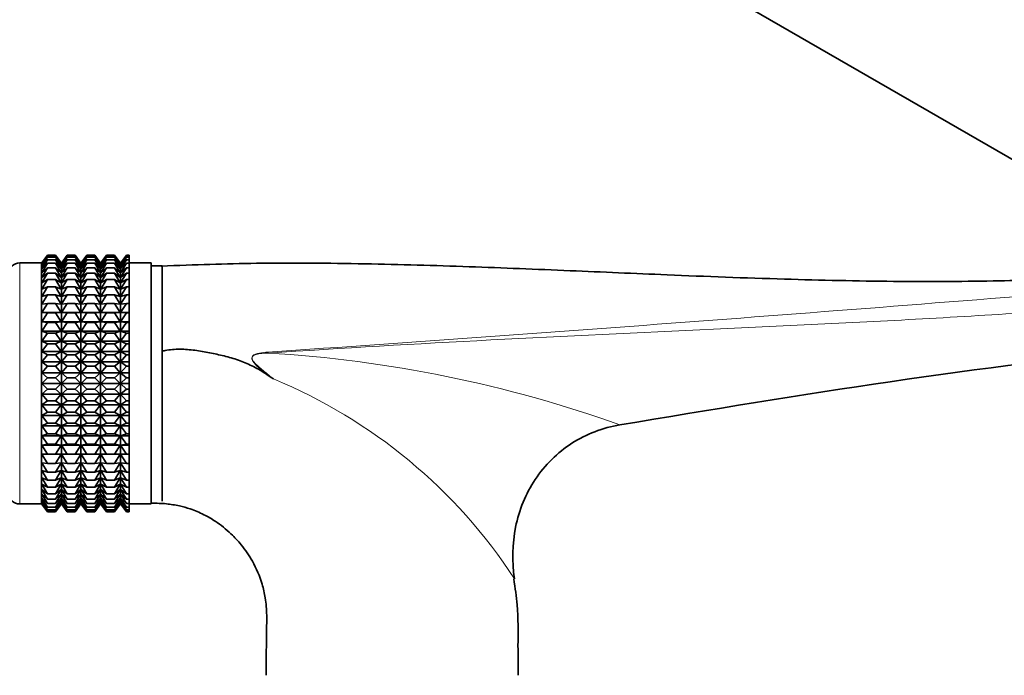
# Model space of a CAD drawing. Units: millimetres. Extents: x 0 to 1485, y 0 to 2756.
# Drawn here: x 659 to 748, y 2172 to 2232 of the extents above; entities that cross this region are included whole.
import ezdxf
from ezdxf import colors
from ezdxf.entities.mleader import LeaderData, LeaderLine
from ezdxf.math import Vec2, Vec3

# ---------------------------------------------------------------- set-up
doc = ezdxf.new("R2010")
doc.units = ezdxf.units.MM
doc.layers.add('DV1_Défaut', color=7, linetype='Continuous')
doc.layers.add('Défaut', color=7, linetype='Continuous')

# ---------------------------------------------------------------- blocks, each defined once
blk = doc.blocks.new('_DOT')
at = {"color": 0}
blk.add_line((0, 0), (-1, 0), dxfattribs=at)
at = {"color": 0, "const_width": 0.333}
blk.add_lwpolyline([(-0.1665, 0, 1), (0.1665, 0, 1)], format="xyb", close=True, dxfattribs=at)
blk = doc.blocks.new('SE')
at = {"layer": 'DV1_Défaut', "color": 7, "linetype": 'Continuous', "lineweight": 35}
for p, q in [((660.163, 2270.746), (764.086, 2210.746)), ((661.063, 2210.655), (660.522, 2209.926)), ((660.529, 2209.924), (661.063, 2210.655)), ((660.529, 2209.835), (661.063, 2210.608)), ((661.063, 2210.608), (660.529, 2209.924)), ((660.529, 2209.659), (661.063, 2210.467)), ((661.063, 2210.467), (660.529, 2209.835)), ((660.529, 2209.397), (661.063, 2210.233)), ((661.063, 2210.233), (660.529, 2209.659)), ((661.063, 2210.655), (661.784, 2210.655)), ((661.063, 2210.608), (661.784, 2210.608)), ((661.063, 2210.467), (661.784, 2210.467)), ((661.063, 2210.233), (661.784, 2210.233)), ((661.784, 2210.655), (662.319, 2209.924)), ((662.325, 2209.926), (661.784, 2210.655)), ((662.319, 2209.924), (661.784, 2210.608)), ((661.784, 2210.608), (662.319, 2209.835)), ((662.319, 2209.835), (661.784, 2210.467)), ((661.784, 2210.467), (662.319, 2209.659)), ((662.319, 2209.659), (661.784, 2210.233)), ((661.784, 2210.233), (662.319, 2209.397)), ((662.867, 2210.655), (662.325, 2209.926)), ((662.332, 2209.924), (662.867, 2210.655)), ((662.332, 2209.835), (662.867, 2210.608)), ((662.867, 2210.608), (662.332, 2209.924)), ((662.332, 2209.659), (662.867, 2210.467)), ((662.867, 2210.467), (662.332, 2209.835)), ((662.332, 2209.397), (662.867, 2210.233)), ((662.867, 2210.233), (662.332, 2209.659)), ((662.867, 2210.655), (663.575, 2210.655)), ((662.867, 2210.608), (663.575, 2210.608)), ((662.867, 2210.467), (663.575, 2210.467)), ((662.867, 2210.233), (663.575, 2210.233)), ((663.575, 2210.655), (664.109, 2209.924)), ((664.116, 2209.925), (663.575, 2210.655)), ((664.109, 2209.924), (663.575, 2210.608)), ((663.575, 2210.608), (664.109, 2209.835)), ((664.109, 2209.835), (663.575, 2210.467)), ((663.575, 2210.467), (664.109, 2209.659)), ((664.109, 2209.659), (663.575, 2210.233)), ((663.575, 2210.233), (664.109, 2209.397)), ((664.658, 2210.655), (664.116, 2209.925)), ((664.123, 2209.924), (664.658, 2210.655)), ((664.123, 2209.835), (664.658, 2210.608)), ((664.658, 2210.608), (664.123, 2209.924)), ((664.123, 2209.659), (664.658, 2210.467)), ((664.658, 2210.467), (664.123, 2209.835)), ((664.123, 2209.397), (664.658, 2210.233)), ((664.658, 2210.233), (664.123, 2209.659)), ((664.658, 2210.655), (665.368, 2210.655)), ((664.658, 2210.608), (665.368, 2210.608)), ((664.658, 2210.467), (665.368, 2210.467)), ((664.658, 2210.233), (665.368, 2210.233)), ((665.368, 2210.655), (665.903, 2209.924)), ((665.91, 2209.925), (665.368, 2210.655)), ((665.903, 2209.924), (665.368, 2210.608)), ((665.368, 2210.608), (665.903, 2209.835)), ((665.903, 2209.835), (665.368, 2210.467)), ((665.368, 2210.467), (665.903, 2209.659)), ((665.903, 2209.659), (665.368, 2210.233)), ((665.368, 2210.233), (665.903, 2209.397)), ((666.452, 2210.655), (665.91, 2209.925)), ((665.917, 2209.924), (666.452, 2210.655)), ((665.917, 2209.835), (666.452, 2210.608)), ((666.452, 2210.608), (665.917, 2209.924)), ((665.917, 2209.659), (666.452, 2210.467)), ((666.452, 2210.467), (665.917, 2209.835)), ((665.917, 2209.397), (666.452, 2210.233)), ((666.452, 2210.233), (665.917, 2209.659)), ((666.452, 2210.655), (667.171, 2210.655)), ((666.452, 2210.608), (667.171, 2210.608)), ((666.452, 2210.467), (667.171, 2210.467)), ((666.452, 2210.233), (667.171, 2210.233)), ((667.171, 2210.655), (667.706, 2209.924)), ((667.713, 2209.925), (667.171, 2210.655)), ((667.706, 2209.924), (667.171, 2210.608)), ((667.171, 2210.608), (667.706, 2209.835)), ((667.706, 2209.835), (667.171, 2210.467)), ((667.171, 2210.467), (667.706, 2209.659)), ((667.706, 2209.659), (667.171, 2210.233)), ((667.171, 2210.233), (667.706, 2209.397)), ((668.255, 2210.655), (667.713, 2209.925)), ((667.72, 2209.924), (668.255, 2210.655)), ((667.72, 2209.835), (668.255, 2210.608)), ((668.255, 2210.608), (667.72, 2209.924)), ((667.72, 2209.659), (668.255, 2210.467)), ((668.255, 2210.467), (667.72, 2209.835)), ((667.72, 2209.397), (668.255, 2210.233)), ((668.255, 2210.233), (667.72, 2209.659)), ((668.255, 2210.655), (668.521, 2210.655)), ((668.255, 2210.608), (668.521, 2210.608)), ((668.255, 2210.467), (668.521, 2210.467)), ((668.255, 2210.233), (668.521, 2210.233)), ((668.521, 2210.655), (668.521, 2210.608)), ((668.521, 2210.608), (668.521, 2210.467)), ((668.521, 2210.467), (668.521, 2210.233)), ((668.521, 2210.233), (668.521, 2209.908)), ((660.515, 2209.935), (658.521, 2209.935)), ((660.515, 2187.935), (660.515, 2209.935)), ((660.522, 2209.926), (660.515, 2209.935)), ((660.522, 2187.944), (660.522, 2209.926)), ((660.529, 2209.05), (661.063, 2209.908)), ((661.063, 2209.908), (660.529, 2209.397)), ((660.529, 2208.622), (661.063, 2209.494)), ((661.063, 2209.494), (660.529, 2209.05)), ((661.063, 2209.908), (661.784, 2209.908)), ((661.063, 2209.494), (661.784, 2209.494)), ((662.319, 2209.397), (661.784, 2209.908)), ((661.784, 2209.908), (662.319, 2209.05)), ((662.319, 2209.05), (661.784, 2209.494)), ((661.784, 2209.494), (662.319, 2208.622)), ((662.325, 2187.944), (662.325, 2209.926)), ((662.332, 2209.05), (662.867, 2209.908)), ((662.867, 2209.908), (662.332, 2209.397)), ((662.332, 2208.622), (662.867, 2209.494)), ((662.867, 2209.494), (662.332, 2209.05)), ((662.867, 2209.908), (663.575, 2209.908)), ((662.867, 2209.494), (663.575, 2209.494)), ((664.109, 2209.397), (663.575, 2209.908)), ((663.575, 2209.908), (664.109, 2209.05)), ((664.109, 2209.05), (663.575, 2209.494)), ((663.575, 2209.494), (664.109, 2208.622)), ((664.116, 2187.945), (664.116, 2209.925)), ((664.123, 2209.05), (664.658, 2209.908)), ((664.658, 2209.908), (664.123, 2209.397)), ((664.123, 2208.622), (664.658, 2209.494)), ((664.658, 2209.494), (664.123, 2209.05)), ((664.658, 2209.908), (665.368, 2209.908)), ((664.658, 2209.494), (665.368, 2209.494)), ((665.903, 2209.397), (665.368, 2209.908)), ((665.368, 2209.908), (665.903, 2209.05)), ((665.903, 2209.05), (665.368, 2209.494)), ((665.368, 2209.494), (665.903, 2208.622)), ((665.91, 2187.945), (665.91, 2209.925)), ((665.917, 2209.05), (666.452, 2209.908)), ((666.452, 2209.908), (665.917, 2209.397)), ((665.917, 2208.622), (666.452, 2209.494)), ((666.452, 2209.494), (665.917, 2209.05)), ((666.452, 2209.908), (667.171, 2209.908)), ((666.452, 2209.494), (667.171, 2209.494)), ((667.706, 2209.397), (667.171, 2209.908)), ((667.171, 2209.908), (667.706, 2209.05)), ((667.706, 2209.05), (667.171, 2209.494)), ((667.171, 2209.494), (667.706, 2208.622)), ((667.713, 2187.945), (667.713, 2209.925)), ((667.72, 2209.05), (668.255, 2209.908)), ((668.255, 2209.908), (667.72, 2209.397)), ((667.72, 2208.622), (668.255, 2209.494)), ((668.255, 2209.494), (667.72, 2209.05)), ((668.255, 2209.908), (668.521, 2209.908)), ((668.255, 2209.494), (668.521, 2209.494)), ((670.521, 2209.935), (668.521, 2209.935)), ((668.521, 2209.908), (668.521, 2209.494)), ((668.521, 2209.494), (668.521, 2208.996)), ((670.521, 2187.935), (670.521, 2209.935)), ((671.521, 2209.685), (670.521, 2209.685)), ((671.521, 2188.192), (671.521, 2209.685)), ((660.529, 2208.115), (661.063, 2208.996)), ((661.063, 2208.996), (660.529, 2208.622)), ((660.529, 2207.535), (661.063, 2208.417)), ((661.063, 2208.417), (660.529, 2208.115)), ((661.063, 2208.996), (661.784, 2208.996)), ((661.063, 2208.417), (661.784, 2208.417)), ((662.319, 2208.622), (661.784, 2208.996)), ((661.784, 2208.996), (662.319, 2208.115)), ((662.319, 2208.115), (661.784, 2208.417)), ((661.784, 2208.417), (662.319, 2207.535)), ((662.332, 2208.115), (662.867, 2208.996)), ((662.867, 2208.996), (662.332, 2208.622)), ((662.332, 2207.535), (662.867, 2208.417)), ((662.867, 2208.417), (662.332, 2208.115)), ((662.867, 2208.996), (663.575, 2208.996)), ((662.867, 2208.417), (663.575, 2208.417)), ((664.109, 2208.622), (663.575, 2208.996)), ((663.575, 2208.996), (664.109, 2208.115)), ((664.109, 2208.115), (663.575, 2208.417)), ((663.575, 2208.417), (664.109, 2207.535)), ((664.123, 2208.115), (664.658, 2208.996)), ((664.658, 2208.996), (664.123, 2208.622)), ((664.123, 2207.535), (664.658, 2208.417)), ((664.658, 2208.417), (664.123, 2208.115)), ((664.658, 2208.996), (665.368, 2208.996)), ((664.658, 2208.417), (665.368, 2208.417)), ((665.903, 2208.622), (665.368, 2208.996)), ((665.368, 2208.996), (665.903, 2208.115)), ((665.903, 2208.115), (665.368, 2208.417)), ((665.368, 2208.417), (665.903, 2207.535)), ((665.917, 2208.115), (666.452, 2208.996)), ((666.452, 2208.996), (665.917, 2208.622)), ((665.917, 2207.535), (666.452, 2208.417)), ((666.452, 2208.417), (665.917, 2208.115)), ((666.452, 2208.996), (667.171, 2208.996)), ((666.452, 2208.417), (667.171, 2208.417)), ((667.706, 2208.622), (667.171, 2208.996)), ((667.171, 2208.996), (667.706, 2208.115)), ((667.706, 2208.115), (667.171, 2208.417)), ((667.171, 2208.417), (667.706, 2207.535)), ((667.72, 2208.115), (668.255, 2208.996)), ((668.255, 2208.996), (667.72, 2208.622)), ((667.72, 2207.535), (668.255, 2208.417)), ((668.255, 2208.417), (667.72, 2208.115)), ((668.255, 2208.996), (668.521, 2208.996)), ((668.255, 2208.417), (668.521, 2208.417)), ((668.521, 2208.996), (668.521, 2208.417)), ((668.521, 2208.417), (668.521, 2207.761)), ((660.529, 2206.886), (661.063, 2207.761)), ((661.063, 2207.761), (660.529, 2207.535)), ((661.063, 2207.761), (661.784, 2207.761)), ((662.319, 2207.535), (661.784, 2207.761)), ((661.784, 2207.761), (662.319, 2206.886)), ((662.332, 2206.886), (662.867, 2207.761)), ((662.867, 2207.761), (662.332, 2207.535)), ((662.867, 2207.761), (663.575, 2207.761)), ((664.109, 2207.535), (663.575, 2207.761)), ((663.575, 2207.761), (664.109, 2206.886)), ((664.123, 2206.886), (664.658, 2207.761)), ((664.658, 2207.761), (664.123, 2207.535)), ((664.658, 2207.761), (665.368, 2207.761)), ((665.903, 2207.535), (665.368, 2207.761)), ((665.368, 2207.761), (665.903, 2206.886)), ((665.917, 2206.886), (666.452, 2207.761)), ((666.452, 2207.761), (665.917, 2207.535)), ((666.452, 2207.761), (667.171, 2207.761)), ((667.706, 2207.535), (667.171, 2207.761)), ((667.171, 2207.761), (667.706, 2206.886)), ((667.72, 2206.886), (668.255, 2207.761)), ((668.255, 2207.761), (667.72, 2207.535)), ((668.255, 2207.761), (668.521, 2207.761)), ((668.521, 2207.761), (668.521, 2207.034)), ((660.529, 2206.172), (661.063, 2207.034)), ((661.063, 2207.034), (660.529, 2206.886)), ((661.063, 2207.034), (661.784, 2207.034)), ((662.319, 2206.886), (661.784, 2207.034)), ((661.784, 2207.034), (662.319, 2206.172)), ((662.332, 2206.172), (662.867, 2207.034)), ((662.867, 2207.034), (662.332, 2206.886)), ((662.867, 2207.034), (663.575, 2207.034)), ((664.109, 2206.886), (663.575, 2207.034)), ((663.575, 2207.034), (664.109, 2206.172)), ((664.123, 2206.172), (664.658, 2207.034)), ((664.658, 2207.034), (664.123, 2206.886)), ((664.658, 2207.034), (665.368, 2207.034)), ((665.903, 2206.886), (665.368, 2207.034)), ((665.368, 2207.034), (665.903, 2206.172)), ((665.917, 2206.172), (666.452, 2207.034)), ((666.452, 2207.034), (665.917, 2206.886)), ((666.452, 2207.034), (667.171, 2207.034)), ((667.706, 2206.886), (667.171, 2207.034)), ((667.171, 2207.034), (667.706, 2206.172)), ((667.72, 2206.172), (668.255, 2207.034)), ((668.255, 2207.034), (667.72, 2206.886)), ((668.255, 2207.034), (668.521, 2207.034)), ((668.521, 2207.034), (668.521, 2206.242)), ((660.529, 2205.401), (661.063, 2206.242)), ((661.063, 2206.242), (660.529, 2206.172)), ((661.063, 2206.242), (661.784, 2206.242)), ((662.319, 2206.172), (661.784, 2206.242)), ((661.784, 2206.242), (662.319, 2205.401)), ((662.332, 2205.401), (662.867, 2206.242)), ((662.867, 2206.242), (662.332, 2206.172)), ((662.867, 2206.242), (663.575, 2206.242)), ((664.109, 2206.172), (663.575, 2206.242)), ((663.575, 2206.242), (664.109, 2205.401)), ((664.123, 2205.401), (664.658, 2206.242)), ((664.658, 2206.242), (664.123, 2206.172)), ((664.658, 2206.242), (665.368, 2206.242)), ((665.903, 2206.172), (665.368, 2206.242)), ((665.368, 2206.242), (665.903, 2205.401)), ((665.917, 2205.401), (666.452, 2206.242)), ((666.452, 2206.242), (665.917, 2206.172)), ((666.452, 2206.242), (667.171, 2206.242)), ((667.706, 2206.172), (667.171, 2206.242)), ((667.171, 2206.242), (667.706, 2205.401)), ((667.72, 2205.401), (668.255, 2206.242)), ((668.255, 2206.242), (667.72, 2206.172)), ((668.255, 2206.242), (668.521, 2206.242)), ((668.521, 2206.242), (668.521, 2205.401)), ((660.529, 2205.401), (662.319, 2205.401)), ((661.063, 2205.391), (660.529, 2205.401)), ((660.529, 2204.577), (661.063, 2205.391)), ((660.529, 2204.577), (662.319, 2204.577)), ((661.063, 2204.489), (660.529, 2204.577)), ((661.063, 2205.391), (661.784, 2205.391)), ((662.319, 2205.401), (661.784, 2205.391)), ((661.784, 2205.391), (662.319, 2204.577)), ((662.319, 2204.577), (661.784, 2204.489)), ((662.332, 2205.401), (664.109, 2205.401)), ((662.867, 2205.391), (662.332, 2205.401)), ((662.332, 2204.577), (662.867, 2205.391)), ((662.332, 2204.577), (664.109, 2204.577)), ((662.867, 2204.489), (662.332, 2204.577)), ((662.867, 2205.391), (663.575, 2205.391)), ((664.109, 2205.401), (663.575, 2205.391)), ((663.575, 2205.391), (664.109, 2204.577)), ((664.109, 2204.577), (663.575, 2204.489)), ((664.123, 2205.401), (665.903, 2205.401)), ((664.658, 2205.391), (664.123, 2205.401)), ((664.123, 2204.577), (664.658, 2205.391)), ((664.123, 2204.577), (665.903, 2204.577)), ((664.658, 2204.489), (664.123, 2204.577)), ((664.658, 2205.391), (665.368, 2205.391)), ((665.903, 2205.401), (665.368, 2205.391)), ((665.368, 2205.391), (665.903, 2204.577)), ((665.903, 2204.577), (665.368, 2204.489)), ((665.917, 2205.401), (667.706, 2205.401)), ((666.452, 2205.391), (665.917, 2205.401)), ((665.917, 2204.577), (666.452, 2205.391)), ((665.917, 2204.577), (667.706, 2204.577)), ((666.452, 2204.489), (665.917, 2204.577)), ((666.452, 2205.391), (667.171, 2205.391)), ((667.706, 2205.401), (667.171, 2205.391)), ((667.171, 2205.391), (667.706, 2204.577)), ((667.706, 2204.577), (667.171, 2204.489)), ((667.72, 2205.401), (668.521, 2205.401)), ((668.255, 2205.391), (667.72, 2205.401)), ((667.72, 2204.577), (668.255, 2205.391)), ((667.72, 2204.577), (668.521, 2204.577)), ((668.255, 2204.489), (667.72, 2204.577)), ((668.255, 2205.391), (668.521, 2205.391)), ((668.521, 2205.401), (668.521, 2205.391)), ((668.521, 2205.391), (668.521, 2204.577)), ((668.521, 2204.577), (668.521, 2204.489)), ((660.529, 2203.708), (661.063, 2204.489)), ((660.529, 2203.708), (662.319, 2203.708)), ((661.063, 2203.541), (660.529, 2203.708)), ((661.063, 2204.489), (661.784, 2204.489)), ((661.784, 2204.489), (662.319, 2203.708)), ((662.319, 2203.708), (661.784, 2203.541)), ((662.332, 2203.708), (662.867, 2204.489)), ((662.332, 2203.708), (664.109, 2203.708)), ((662.867, 2203.541), (662.332, 2203.708)), ((662.867, 2204.489), (663.575, 2204.489)), ((663.575, 2204.489), (664.109, 2203.708)), ((664.109, 2203.708), (663.575, 2203.541)), ((664.123, 2203.708), (664.658, 2204.489)), ((664.123, 2203.708), (665.903, 2203.708)), ((664.658, 2203.541), (664.123, 2203.708)), ((664.658, 2204.489), (665.368, 2204.489)), ((665.368, 2204.489), (665.903, 2203.708)), ((665.903, 2203.708), (665.368, 2203.541)), ((665.917, 2203.708), (666.452, 2204.489)), ((665.917, 2203.708), (667.706, 2203.708)), ((666.452, 2203.541), (665.917, 2203.708)), ((666.452, 2204.489), (667.171, 2204.489)), ((667.171, 2204.489), (667.706, 2203.708)), ((667.706, 2203.708), (667.171, 2203.541)), ((667.72, 2203.708), (668.255, 2204.489)), ((667.72, 2203.708), (668.521, 2203.708)), ((668.255, 2203.541), (667.72, 2203.708)), ((668.255, 2204.489), (668.521, 2204.489)), ((668.521, 2204.489), (668.521, 2203.708)), ((668.521, 2203.708), (668.521, 2203.541)), ((660.529, 2202.8), (661.063, 2203.541)), ((660.529, 2202.8), (662.319, 2202.8)), ((661.063, 2202.557), (660.529, 2202.8)), ((661.063, 2203.541), (661.784, 2203.541)), ((661.784, 2203.541), (662.319, 2202.8)), ((662.319, 2202.8), (661.784, 2202.557)), ((662.332, 2202.8), (662.867, 2203.541)), ((662.332, 2202.8), (664.109, 2202.8)), ((662.867, 2202.557), (662.332, 2202.8)), ((662.867, 2203.541), (663.575, 2203.541)), ((663.575, 2203.541), (664.109, 2202.8)), ((664.109, 2202.8), (663.575, 2202.557)), ((664.123, 2202.8), (664.658, 2203.541)), ((664.123, 2202.8), (665.903, 2202.8)), ((664.658, 2202.557), (664.123, 2202.8)), ((664.658, 2203.541), (665.368, 2203.541)), ((665.368, 2203.541), (665.903, 2202.8)), ((665.903, 2202.8), (665.368, 2202.557)), ((665.917, 2202.8), (666.452, 2203.541)), ((665.917, 2202.8), (667.706, 2202.8)), ((666.452, 2202.557), (665.917, 2202.8)), ((666.452, 2203.541), (667.171, 2203.541)), ((667.171, 2203.541), (667.706, 2202.8)), ((667.706, 2202.8), (667.171, 2202.557)), ((667.72, 2202.8), (668.255, 2203.541)), ((667.72, 2202.8), (668.521, 2202.8)), ((668.255, 2202.557), (667.72, 2202.8)), ((668.255, 2203.541), (668.521, 2203.541)), ((668.521, 2203.541), (668.521, 2202.8)), ((668.521, 2202.8), (668.521, 2202.557)), ((660.529, 2201.861), (661.063, 2202.557)), ((661.063, 2202.557), (661.784, 2202.557)), ((661.784, 2202.557), (662.319, 2201.861)), ((662.332, 2201.861), (662.867, 2202.557)), ((662.867, 2202.557), (663.575, 2202.557)), ((663.575, 2202.557), (664.109, 2201.861)), ((664.123, 2201.861), (664.658, 2202.557)), ((664.658, 2202.557), (665.368, 2202.557)), ((665.368, 2202.557), (665.903, 2201.861)), ((665.917, 2201.861), (666.452, 2202.557)), ((666.452, 2202.557), (667.171, 2202.557)), ((667.171, 2202.557), (667.706, 2201.861)), ((667.72, 2201.861), (668.255, 2202.557)), ((668.255, 2202.557), (668.521, 2202.557)), ((668.521, 2202.557), (668.521, 2201.861)), ((660.529, 2201.861), (662.319, 2201.861)), ((661.063, 2201.543), (660.529, 2201.861)), ((660.529, 2200.899), (661.063, 2201.543)), ((661.063, 2201.543), (661.784, 2201.543)), ((662.319, 2201.861), (661.784, 2201.543)), ((661.784, 2201.543), (662.319, 2200.899)), ((662.332, 2201.861), (664.109, 2201.861)), ((662.867, 2201.543), (662.332, 2201.861)), ((662.332, 2200.899), (662.867, 2201.543)), ((662.867, 2201.543), (663.575, 2201.543)), ((664.109, 2201.861), (663.575, 2201.543)), ((663.575, 2201.543), (664.109, 2200.899)), ((664.123, 2201.861), (665.903, 2201.861)), ((664.658, 2201.543), (664.123, 2201.861)), ((664.123, 2200.899), (664.658, 2201.543)), ((664.658, 2201.543), (665.368, 2201.543)), ((665.903, 2201.861), (665.368, 2201.543)), ((665.368, 2201.543), (665.903, 2200.899)), ((665.917, 2201.861), (667.706, 2201.861)), ((666.452, 2201.543), (665.917, 2201.861)), ((665.917, 2200.899), (666.452, 2201.543)), ((666.452, 2201.543), (667.171, 2201.543)), ((667.706, 2201.861), (667.171, 2201.543)), ((667.171, 2201.543), (667.706, 2200.899)), ((667.72, 2201.861), (668.521, 2201.861)), ((668.255, 2201.543), (667.72, 2201.861)), ((667.72, 2200.899), (668.255, 2201.543)), ((668.255, 2201.543), (668.521, 2201.543)), ((668.521, 2201.861), (668.521, 2201.543)), ((668.521, 2201.543), (668.521, 2200.899)), ((670.521, 2201.556), (670.521, 2188.017)), ((660.529, 2200.899), (662.319, 2200.899)), ((661.063, 2200.508), (660.529, 2200.899)), ((660.529, 2199.921), (661.063, 2200.508)), ((661.063, 2200.508), (661.784, 2200.508)), ((662.319, 2200.899), (661.784, 2200.508)), ((661.784, 2200.508), (662.319, 2199.921)), ((662.332, 2200.899), (664.109, 2200.899)), ((662.867, 2200.508), (662.332, 2200.899)), ((662.332, 2199.921), (662.867, 2200.508)), ((662.867, 2200.508), (663.575, 2200.508)), ((664.109, 2200.899), (663.575, 2200.508)), ((663.575, 2200.508), (664.109, 2199.921)), ((664.123, 2200.899), (665.903, 2200.899)), ((664.658, 2200.508), (664.123, 2200.899)), ((664.123, 2199.921), (664.658, 2200.508)), ((664.658, 2200.508), (665.368, 2200.508)), ((665.903, 2200.899), (665.368, 2200.508)), ((665.368, 2200.508), (665.903, 2199.921)), ((665.917, 2200.899), (667.706, 2200.899)), ((666.452, 2200.508), (665.917, 2200.899)), ((665.917, 2199.921), (666.452, 2200.508)), ((666.452, 2200.508), (667.171, 2200.508)), ((667.706, 2200.899), (667.171, 2200.508)), ((667.171, 2200.508), (667.706, 2199.921)), ((667.72, 2200.899), (668.521, 2200.899)), ((668.255, 2200.508), (667.72, 2200.899)), ((667.72, 2199.921), (668.255, 2200.508)), ((668.255, 2200.508), (668.521, 2200.508)), ((668.521, 2200.899), (668.521, 2200.508)), ((668.521, 2200.508), (668.521, 2199.921)), ((660.529, 2199.921), (662.319, 2199.921)), ((661.063, 2199.461), (660.529, 2199.921)), ((660.529, 2198.935), (661.063, 2199.461)), ((661.063, 2199.461), (661.784, 2199.461)), ((662.319, 2199.921), (661.784, 2199.461)), ((661.784, 2199.461), (662.319, 2198.935)), ((662.332, 2199.921), (664.109, 2199.921)), ((662.867, 2199.461), (662.332, 2199.921)), ((662.332, 2198.935), (662.867, 2199.461)), ((662.867, 2199.461), (663.575, 2199.461)), ((664.109, 2199.921), (663.575, 2199.461)), ((663.575, 2199.461), (664.109, 2198.935)), ((664.123, 2199.921), (665.903, 2199.921)), ((664.658, 2199.461), (664.123, 2199.921)), ((664.123, 2198.935), (664.658, 2199.461)), ((664.658, 2199.461), (665.368, 2199.461)), ((665.903, 2199.921), (665.368, 2199.461)), ((665.368, 2199.461), (665.903, 2198.935)), ((665.917, 2199.921), (667.706, 2199.921)), ((666.452, 2199.461), (665.917, 2199.921)), ((665.917, 2198.935), (666.452, 2199.461)), ((666.452, 2199.461), (667.171, 2199.461)), ((667.706, 2199.921), (667.171, 2199.461)), ((667.171, 2199.461), (667.706, 2198.935)), ((667.72, 2199.921), (668.521, 2199.921)), ((668.255, 2199.461), (667.72, 2199.921)), ((667.72, 2198.935), (668.255, 2199.461)), ((668.255, 2199.461), (668.521, 2199.461)), ((668.521, 2199.921), (668.521, 2199.461)), ((668.521, 2199.461), (668.521, 2198.935)), ((660.529, 2198.935), (662.319, 2198.935)), ((661.063, 2198.409), (660.529, 2198.935)), ((660.529, 2197.949), (661.063, 2198.409)), ((661.063, 2198.409), (661.784, 2198.409)), ((662.319, 2198.935), (661.784, 2198.409)), ((661.784, 2198.409), (662.319, 2197.949)), ((662.332, 2198.935), (664.109, 2198.935)), ((662.867, 2198.409), (662.332, 2198.935)), ((662.332, 2197.949), (662.867, 2198.409)), ((662.867, 2198.409), (663.575, 2198.409)), ((664.109, 2198.935), (663.575, 2198.409)), ((663.575, 2198.409), (664.109, 2197.949)), ((664.123, 2198.935), (665.903, 2198.935)), ((664.658, 2198.409), (664.123, 2198.935)), ((664.123, 2197.949), (664.658, 2198.409)), ((664.658, 2198.409), (665.368, 2198.409)), ((665.903, 2198.935), (665.368, 2198.409)), ((665.368, 2198.409), (665.903, 2197.949)), ((665.917, 2198.935), (667.706, 2198.935)), ((666.452, 2198.409), (665.917, 2198.935)), ((665.917, 2197.949), (666.452, 2198.409)), ((666.452, 2198.409), (667.171, 2198.409)), ((667.706, 2198.935), (667.171, 2198.409)), ((667.171, 2198.409), (667.706, 2197.949)), ((667.72, 2198.935), (668.521, 2198.935)), ((668.255, 2198.409), (667.72, 2198.935)), ((667.72, 2197.949), (668.255, 2198.409)), ((668.255, 2198.409), (668.521, 2198.409)), ((668.521, 2198.935), (668.521, 2198.409)), ((668.521, 2198.409), (668.521, 2197.949)), ((660.529, 2197.949), (662.319, 2197.949)), ((661.063, 2197.362), (660.529, 2197.949)), ((662.319, 2197.949), (661.784, 2197.362)), ((662.332, 2197.949), (664.109, 2197.949)), ((662.867, 2197.362), (662.332, 2197.949)), ((664.109, 2197.949), (663.575, 2197.362)), ((664.123, 2197.949), (665.903, 2197.949)), ((664.658, 2197.362), (664.123, 2197.949)), ((665.903, 2197.949), (665.368, 2197.362)), ((665.917, 2197.949), (667.706, 2197.949)), ((666.452, 2197.362), (665.917, 2197.949)), ((667.706, 2197.949), (667.171, 2197.362)), ((667.72, 2197.949), (668.521, 2197.949)), ((668.255, 2197.362), (667.72, 2197.949)), ((668.521, 2197.949), (668.521, 2197.362)), ((660.529, 2196.971), (661.063, 2197.362)), ((660.529, 2196.971), (662.319, 2196.971)), ((661.063, 2196.327), (660.529, 2196.971)), ((661.063, 2197.362), (661.784, 2197.362)), ((661.784, 2197.362), (662.319, 2196.971)), ((662.319, 2196.971), (661.784, 2196.327)), ((662.332, 2196.971), (662.867, 2197.362)), ((662.332, 2196.971), (664.109, 2196.971)), ((662.867, 2196.327), (662.332, 2196.971)), ((662.867, 2197.362), (663.575, 2197.362)), ((663.575, 2197.362), (664.109, 2196.971)), ((664.109, 2196.971), (663.575, 2196.327)), ((664.123, 2196.971), (664.658, 2197.362)), ((664.123, 2196.971), (665.903, 2196.971)), ((664.658, 2196.327), (664.123, 2196.971)), ((664.658, 2197.362), (665.368, 2197.362)), ((665.368, 2197.362), (665.903, 2196.971)), ((665.903, 2196.971), (665.368, 2196.327)), ((665.917, 2196.971), (666.452, 2197.362)), ((665.917, 2196.971), (667.706, 2196.971)), ((666.452, 2196.327), (665.917, 2196.971)), ((666.452, 2197.362), (667.171, 2197.362)), ((667.171, 2197.362), (667.706, 2196.971)), ((667.706, 2196.971), (667.171, 2196.327)), ((667.72, 2196.971), (668.255, 2197.362)), ((667.72, 2196.971), (668.521, 2196.971)), ((668.255, 2196.327), (667.72, 2196.971)), ((668.255, 2197.362), (668.521, 2197.362)), ((668.521, 2197.362), (668.521, 2196.971)), ((668.521, 2196.971), (668.521, 2196.327)), ((660.529, 2196.009), (661.063, 2196.327)), ((660.529, 2196.009), (662.319, 2196.009)), ((661.063, 2195.313), (660.529, 2196.009)), ((661.063, 2196.327), (661.784, 2196.327)), ((661.784, 2196.327), (662.319, 2196.009)), ((662.319, 2196.009), (661.784, 2195.313)), ((662.332, 2196.009), (662.867, 2196.327)), ((662.332, 2196.009), (664.109, 2196.009)), ((662.867, 2195.313), (662.332, 2196.009)), ((662.867, 2196.327), (663.575, 2196.327)), ((663.575, 2196.327), (664.109, 2196.009)), ((664.109, 2196.009), (663.575, 2195.313)), ((664.123, 2196.009), (664.658, 2196.327)), ((664.123, 2196.009), (665.903, 2196.009)), ((664.658, 2195.313), (664.123, 2196.009)), ((664.658, 2196.327), (665.368, 2196.327)), ((665.368, 2196.327), (665.903, 2196.009)), ((665.903, 2196.009), (665.368, 2195.313)), ((665.917, 2196.009), (666.452, 2196.327)), ((665.917, 2196.009), (667.706, 2196.009)), ((666.452, 2195.313), (665.917, 2196.009)), ((666.452, 2196.327), (667.171, 2196.327)), ((667.171, 2196.327), (667.706, 2196.009)), ((667.706, 2196.009), (667.171, 2195.313)), ((667.72, 2196.009), (668.255, 2196.327)), ((667.72, 2196.009), (668.521, 2196.009)), ((668.255, 2195.313), (667.72, 2196.009)), ((668.255, 2196.327), (668.521, 2196.327)), ((668.521, 2196.327), (668.521, 2196.009)), ((668.521, 2196.009), (668.521, 2195.313)), ((660.529, 2195.07), (661.063, 2195.313)), ((660.529, 2195.07), (662.319, 2195.07)), ((661.063, 2194.329), (660.529, 2195.07)), ((661.063, 2195.313), (661.784, 2195.313)), ((661.784, 2195.313), (662.319, 2195.07)), ((662.319, 2195.07), (661.784, 2194.329)), ((662.332, 2195.07), (662.867, 2195.313)), ((662.332, 2195.07), (664.109, 2195.07)), ((662.867, 2194.329), (662.332, 2195.07)), ((662.867, 2195.313), (663.575, 2195.313)), ((663.575, 2195.313), (664.109, 2195.07)), ((664.109, 2195.07), (663.575, 2194.329)), ((664.123, 2195.07), (664.658, 2195.313)), ((664.123, 2195.07), (665.903, 2195.07)), ((664.658, 2194.329), (664.123, 2195.07)), ((664.658, 2195.313), (665.368, 2195.313)), ((665.368, 2195.313), (665.903, 2195.07)), ((665.903, 2195.07), (665.368, 2194.329)), ((665.917, 2195.07), (666.452, 2195.313)), ((665.917, 2195.07), (667.706, 2195.07)), ((666.452, 2194.329), (665.917, 2195.07)), ((666.452, 2195.313), (667.171, 2195.313)), ((667.171, 2195.313), (667.706, 2195.07)), ((667.706, 2195.07), (667.171, 2194.329)), ((667.72, 2195.07), (668.255, 2195.313)), ((667.72, 2195.07), (668.521, 2195.07)), ((668.255, 2194.329), (667.72, 2195.07)), ((668.255, 2195.313), (668.521, 2195.313)), ((668.521, 2195.313), (668.521, 2195.07)), ((668.521, 2195.07), (668.521, 2194.329)), ((660.529, 2194.162), (661.063, 2194.329)), ((660.529, 2194.162), (662.319, 2194.162)), ((661.063, 2193.381), (660.529, 2194.162)), ((661.063, 2194.329), (661.784, 2194.329)), ((661.784, 2194.329), (662.319, 2194.162)), ((662.319, 2194.162), (661.784, 2193.381)), ((662.332, 2194.162), (662.867, 2194.329)), ((662.332, 2194.162), (664.109, 2194.162)), ((662.867, 2193.381), (662.332, 2194.162)), ((662.867, 2194.329), (663.575, 2194.329)), ((663.575, 2194.329), (664.109, 2194.162)), ((664.109, 2194.162), (663.575, 2193.381)), ((664.123, 2194.162), (664.658, 2194.329)), ((664.123, 2194.162), (665.903, 2194.162)), ((664.658, 2193.381), (664.123, 2194.162)), ((664.658, 2194.329), (665.368, 2194.329)), ((665.368, 2194.329), (665.903, 2194.162)), ((665.903, 2194.162), (665.368, 2193.381)), ((665.917, 2194.162), (666.452, 2194.329)), ((665.917, 2194.162), (667.706, 2194.162)), ((666.452, 2193.381), (665.917, 2194.162)), ((666.452, 2194.329), (667.171, 2194.329)), ((667.171, 2194.329), (667.706, 2194.162)), ((667.706, 2194.162), (667.171, 2193.381)), ((667.72, 2194.162), (668.255, 2194.329)), ((667.72, 2194.162), (668.521, 2194.162)), ((668.255, 2193.381), (667.72, 2194.162)), ((668.255, 2194.329), (668.521, 2194.329)), ((668.521, 2194.329), (668.521, 2194.162)), ((668.521, 2194.162), (668.521, 2193.381)), ((660.529, 2193.293), (661.063, 2193.381)), ((660.529, 2193.293), (662.319, 2193.293)), ((661.063, 2192.479), (660.529, 2193.293)), ((661.063, 2193.381), (661.784, 2193.381)), ((661.784, 2193.381), (662.319, 2193.293)), ((662.319, 2193.293), (661.784, 2192.479)), ((662.332, 2193.293), (662.867, 2193.381)), ((662.332, 2193.293), (664.109, 2193.293)), ((662.867, 2192.479), (662.332, 2193.293)), ((662.867, 2193.381), (663.575, 2193.381)), ((663.575, 2193.381), (664.109, 2193.293)), ((664.109, 2193.293), (663.575, 2192.479)), ((664.123, 2193.293), (664.658, 2193.381)), ((664.123, 2193.293), (665.903, 2193.293)), ((664.658, 2192.479), (664.123, 2193.293)), ((664.658, 2193.381), (665.368, 2193.381)), ((665.368, 2193.381), (665.903, 2193.293)), ((665.903, 2193.293), (665.368, 2192.479)), ((665.917, 2193.293), (666.452, 2193.381)), ((665.917, 2193.293), (667.706, 2193.293)), ((666.452, 2192.479), (665.917, 2193.293)), ((666.452, 2193.381), (667.171, 2193.381)), ((667.171, 2193.381), (667.706, 2193.293)), ((667.706, 2193.293), (667.171, 2192.479)), ((667.72, 2193.293), (668.255, 2193.381)), ((667.72, 2193.293), (668.521, 2193.293)), ((668.255, 2192.479), (667.72, 2193.293)), ((668.255, 2193.381), (668.521, 2193.381)), ((668.521, 2193.381), (668.521, 2193.293)), ((668.521, 2193.293), (668.521, 2192.479)), ((660.529, 2192.469), (661.063, 2192.479)), ((660.529, 2192.469), (662.319, 2192.469)), ((661.063, 2191.628), (660.529, 2192.469)), ((661.063, 2192.479), (661.784, 2192.479)), ((661.784, 2192.479), (662.319, 2192.469)), ((662.319, 2192.469), (661.784, 2191.628)), ((662.332, 2192.469), (662.867, 2192.479)), ((662.332, 2192.469), (664.109, 2192.469)), ((662.867, 2191.628), (662.332, 2192.469)), ((662.867, 2192.479), (663.575, 2192.479)), ((663.575, 2192.479), (664.109, 2192.469)), ((664.109, 2192.469), (663.575, 2191.628)), ((664.123, 2192.469), (664.658, 2192.479)), ((664.123, 2192.469), (665.903, 2192.469)), ((664.658, 2191.628), (664.123, 2192.469)), ((664.658, 2192.479), (665.368, 2192.479)), ((665.368, 2192.479), (665.903, 2192.469)), ((665.903, 2192.469), (665.368, 2191.628)), ((665.917, 2192.469), (666.452, 2192.479)), ((665.917, 2192.469), (667.706, 2192.469)), ((666.452, 2191.628), (665.917, 2192.469)), ((666.452, 2192.479), (667.171, 2192.479)), ((667.171, 2192.479), (667.706, 2192.469)), ((667.706, 2192.469), (667.171, 2191.628)), ((667.72, 2192.469), (668.255, 2192.479)), ((667.72, 2192.469), (668.521, 2192.469)), ((668.255, 2191.628), (667.72, 2192.469)), ((668.255, 2192.479), (668.521, 2192.479)), ((668.521, 2192.479), (668.521, 2192.469)), ((668.521, 2192.469), (668.521, 2191.628)), ((661.063, 2190.836), (660.529, 2191.698)), ((660.529, 2191.698), (661.063, 2191.628)), ((661.063, 2191.628), (661.784, 2191.628)), ((661.784, 2191.628), (662.319, 2191.698)), ((662.319, 2191.698), (661.784, 2190.836)), ((662.867, 2190.836), (662.332, 2191.698)), ((662.332, 2191.698), (662.867, 2191.628)), ((662.867, 2191.628), (663.575, 2191.628)), ((663.575, 2191.628), (664.109, 2191.698)), ((664.109, 2191.698), (663.575, 2190.836)), ((664.658, 2190.836), (664.123, 2191.698)), ((664.123, 2191.698), (664.658, 2191.628)), ((664.658, 2191.628), (665.368, 2191.628)), ((665.368, 2191.628), (665.903, 2191.698)), ((665.903, 2191.698), (665.368, 2190.836)), ((666.452, 2190.836), (665.917, 2191.698)), ((665.917, 2191.698), (666.452, 2191.628)), ((666.452, 2191.628), (667.171, 2191.628)), ((667.171, 2191.628), (667.706, 2191.698)), ((667.706, 2191.698), (667.171, 2190.836)), ((668.255, 2190.836), (667.72, 2191.698)), ((667.72, 2191.698), (668.255, 2191.628)), ((668.255, 2191.628), (668.521, 2191.628)), ((668.521, 2191.628), (668.521, 2190.836)), ((661.063, 2190.109), (660.529, 2190.984)), ((660.529, 2190.984), (661.063, 2190.836)), ((661.063, 2189.453), (660.529, 2190.335)), ((660.529, 2190.335), (661.063, 2190.109)), ((661.063, 2190.836), (661.784, 2190.836)), ((661.784, 2190.836), (662.319, 2190.984)), ((662.319, 2190.984), (661.784, 2190.109)), ((661.784, 2190.109), (662.319, 2190.335)), ((662.319, 2190.335), (661.784, 2189.453)), ((662.867, 2190.109), (662.332, 2190.984)), ((662.332, 2190.984), (662.867, 2190.836)), ((662.867, 2189.453), (662.332, 2190.335)), ((662.332, 2190.335), (662.867, 2190.109)), ((662.867, 2190.836), (663.575, 2190.836)), ((663.575, 2190.836), (664.109, 2190.984)), ((664.109, 2190.984), (663.575, 2190.109)), ((663.575, 2190.109), (664.109, 2190.335)), ((664.109, 2190.335), (663.575, 2189.453)), ((664.658, 2190.109), (664.123, 2190.984)), ((664.123, 2190.984), (664.658, 2190.836)), ((664.658, 2189.453), (664.123, 2190.335)), ((664.123, 2190.335), (664.658, 2190.109)), ((664.658, 2190.836), (665.368, 2190.836)), ((665.368, 2190.836), (665.903, 2190.984)), ((665.903, 2190.984), (665.368, 2190.109)), ((665.368, 2190.109), (665.903, 2190.335)), ((665.903, 2190.335), (665.368, 2189.453)), ((666.452, 2190.109), (665.917, 2190.984)), ((665.917, 2190.984), (666.452, 2190.836)), ((666.452, 2189.453), (665.917, 2190.335)), ((665.917, 2190.335), (666.452, 2190.109)), ((666.452, 2190.836), (667.171, 2190.836)), ((667.171, 2190.836), (667.706, 2190.984)), ((667.706, 2190.984), (667.171, 2190.109)), ((667.171, 2190.109), (667.706, 2190.335)), ((667.706, 2190.335), (667.171, 2189.453)), ((668.255, 2190.109), (667.72, 2190.984)), ((667.72, 2190.984), (668.255, 2190.836)), ((668.255, 2189.453), (667.72, 2190.335)), ((667.72, 2190.335), (668.255, 2190.109)), ((668.255, 2190.836), (668.521, 2190.836)), ((668.521, 2190.836), (668.521, 2190.109)), ((661.063, 2188.874), (660.529, 2189.755)), ((660.529, 2189.755), (661.063, 2189.453)), ((661.063, 2190.109), (661.784, 2190.109)), ((661.063, 2189.453), (661.784, 2189.453)), ((661.784, 2189.453), (662.319, 2189.755)), ((662.319, 2189.755), (661.784, 2188.874)), ((662.867, 2188.874), (662.332, 2189.755)), ((662.332, 2189.755), (662.867, 2189.453)), ((662.867, 2190.109), (663.575, 2190.109)), ((662.867, 2189.453), (663.575, 2189.453)), ((663.575, 2189.453), (664.109, 2189.755)), ((664.109, 2189.755), (663.575, 2188.874)), ((664.658, 2188.874), (664.123, 2189.755)), ((664.123, 2189.755), (664.658, 2189.453)), ((664.658, 2190.109), (665.368, 2190.109)), ((664.658, 2189.453), (665.368, 2189.453)), ((665.368, 2189.453), (665.903, 2189.755)), ((665.903, 2189.755), (665.368, 2188.874)), ((666.452, 2188.874), (665.917, 2189.755)), ((665.917, 2189.755), (666.452, 2189.453)), ((666.452, 2190.109), (667.171, 2190.109)), ((666.452, 2189.453), (667.171, 2189.453)), ((667.171, 2189.453), (667.706, 2189.755)), ((667.706, 2189.755), (667.171, 2188.874)), ((668.255, 2188.874), (667.72, 2189.755)), ((667.72, 2189.755), (668.255, 2189.453)), ((668.255, 2190.109), (668.521, 2190.109)), ((668.255, 2189.453), (668.521, 2189.453)), ((668.521, 2190.109), (668.521, 2189.453)), ((668.521, 2189.453), (668.521, 2188.874)), ((661.063, 2188.376), (660.529, 2189.248)), ((660.529, 2189.248), (661.063, 2188.874)), ((661.063, 2187.962), (660.529, 2188.82)), ((660.529, 2188.82), (661.063, 2188.376)), ((661.063, 2187.637), (660.529, 2188.473)), ((660.529, 2188.473), (661.063, 2187.962)), ((661.063, 2188.874), (661.784, 2188.874)), ((661.784, 2188.874), (662.319, 2189.248)), ((662.319, 2189.248), (661.784, 2188.376)), ((661.784, 2188.376), (662.319, 2188.82)), ((662.319, 2188.82), (661.784, 2187.962)), ((661.784, 2187.962), (662.319, 2188.473)), ((662.319, 2188.473), (661.784, 2187.637)), ((662.867, 2188.376), (662.332, 2189.248)), ((662.332, 2189.248), (662.867, 2188.874)), ((662.867, 2187.962), (662.332, 2188.82)), ((662.332, 2188.82), (662.867, 2188.376)), ((662.867, 2187.637), (662.332, 2188.473)), ((662.332, 2188.473), (662.867, 2187.962)), ((662.867, 2188.874), (663.575, 2188.874)), ((663.575, 2188.874), (664.109, 2189.248)), ((664.109, 2189.248), (663.575, 2188.376)), ((663.575, 2188.376), (664.109, 2188.82)), ((664.109, 2188.82), (663.575, 2187.962)), ((663.575, 2187.962), (664.109, 2188.473)), ((664.109, 2188.473), (663.575, 2187.637)), ((664.658, 2188.376), (664.123, 2189.248)), ((664.123, 2189.248), (664.658, 2188.874)), ((664.658, 2187.962), (664.123, 2188.82)), ((664.123, 2188.82), (664.658, 2188.376)), ((664.658, 2187.637), (664.123, 2188.473)), ((664.123, 2188.473), (664.658, 2187.962)), ((664.658, 2188.874), (665.368, 2188.874)), ((665.368, 2188.874), (665.903, 2189.248)), ((665.903, 2189.248), (665.368, 2188.376)), ((665.368, 2188.376), (665.903, 2188.82)), ((665.903, 2188.82), (665.368, 2187.962)), ((665.368, 2187.962), (665.903, 2188.473)), ((665.903, 2188.473), (665.368, 2187.637)), ((666.452, 2188.376), (665.917, 2189.248)), ((665.917, 2189.248), (666.452, 2188.874)), ((666.452, 2187.962), (665.917, 2188.82)), ((665.917, 2188.82), (666.452, 2188.376)), ((666.452, 2187.637), (665.917, 2188.473)), ((665.917, 2188.473), (666.452, 2187.962)), ((666.452, 2188.874), (667.171, 2188.874)), ((667.171, 2188.874), (667.706, 2189.248)), ((667.706, 2189.248), (667.171, 2188.376)), ((667.171, 2188.376), (667.706, 2188.82)), ((667.706, 2188.82), (667.171, 2187.962)), ((667.171, 2187.962), (667.706, 2188.473)), ((667.706, 2188.473), (667.171, 2187.637)), ((668.255, 2188.376), (667.72, 2189.248)), ((667.72, 2189.248), (668.255, 2188.874)), ((668.255, 2187.962), (667.72, 2188.82)), ((667.72, 2188.82), (668.255, 2188.376)), ((668.255, 2187.637), (667.72, 2188.473)), ((667.72, 2188.473), (668.255, 2187.962)), ((668.255, 2188.874), (668.521, 2188.874)), ((668.521, 2188.874), (668.521, 2188.376)), ((658.521, 2187.935), (660.515, 2187.935)), ((660.515, 2187.935), (660.522, 2187.944)), ((660.522, 2187.944), (661.063, 2187.215)), ((661.063, 2187.403), (660.529, 2188.211)), ((660.529, 2188.211), (661.063, 2187.637)), ((661.063, 2187.262), (660.529, 2188.035)), ((660.529, 2188.035), (661.063, 2187.403)), ((661.063, 2187.215), (660.529, 2187.946)), ((660.529, 2187.946), (661.063, 2187.262)), ((661.063, 2188.376), (661.784, 2188.376)), ((661.063, 2187.962), (661.784, 2187.962)), ((661.063, 2187.637), (661.784, 2187.637)), ((661.784, 2187.637), (662.319, 2188.211)), ((662.319, 2188.211), (661.784, 2187.403)), ((661.784, 2187.403), (662.319, 2188.035)), ((662.319, 2188.035), (661.784, 2187.262)), ((661.784, 2187.262), (662.319, 2187.946)), ((662.319, 2187.946), (661.784, 2187.215)), ((661.784, 2187.215), (662.325, 2187.944)), ((662.325, 2187.944), (662.867, 2187.215)), ((662.867, 2187.403), (662.332, 2188.211)), ((662.332, 2188.211), (662.867, 2187.637)), ((662.867, 2187.262), (662.332, 2188.035)), ((662.332, 2188.035), (662.867, 2187.403)), ((662.867, 2187.215), (662.332, 2187.946)), ((662.332, 2187.946), (662.867, 2187.262)), ((662.867, 2188.376), (663.575, 2188.376)), ((662.867, 2187.962), (663.575, 2187.962)), ((662.867, 2187.637), (663.575, 2187.637)), ((663.575, 2187.637), (664.109, 2188.211)), ((664.109, 2188.211), (663.575, 2187.403)), ((663.575, 2187.403), (664.109, 2188.035)), ((664.109, 2188.035), (663.575, 2187.262)), ((663.575, 2187.262), (664.109, 2187.946)), ((664.109, 2187.946), (663.575, 2187.215)), ((663.575, 2187.215), (664.116, 2187.945)), ((664.116, 2187.945), (664.658, 2187.215)), ((664.658, 2187.403), (664.123, 2188.211)), ((664.123, 2188.211), (664.658, 2187.637)), ((664.658, 2187.262), (664.123, 2188.035)), ((664.123, 2188.035), (664.658, 2187.403)), ((664.658, 2187.215), (664.123, 2187.946)), ((664.123, 2187.946), (664.658, 2187.262)), ((664.658, 2188.376), (665.368, 2188.376)), ((664.658, 2187.962), (665.368, 2187.962)), ((664.658, 2187.637), (665.368, 2187.637)), ((665.368, 2187.637), (665.903, 2188.211)), ((665.903, 2188.211), (665.368, 2187.403)), ((665.368, 2187.403), (665.903, 2188.035)), ((665.903, 2188.035), (665.368, 2187.262)), ((665.368, 2187.262), (665.903, 2187.946)), ((665.903, 2187.946), (665.368, 2187.215)), ((665.368, 2187.215), (665.91, 2187.945)), ((665.91, 2187.945), (666.452, 2187.215)), ((666.452, 2187.403), (665.917, 2188.211)), ((665.917, 2188.211), (666.452, 2187.637)), ((666.452, 2187.262), (665.917, 2188.035)), ((665.917, 2188.035), (666.452, 2187.403)), ((666.452, 2187.215), (665.917, 2187.946)), ((665.917, 2187.946), (666.452, 2187.262)), ((666.452, 2188.376), (667.171, 2188.376)), ((666.452, 2187.962), (667.171, 2187.962)), ((666.452, 2187.637), (667.171, 2187.637)), ((667.171, 2187.637), (667.706, 2188.211)), ((667.706, 2188.211), (667.171, 2187.403)), ((667.171, 2187.403), (667.706, 2188.035)), ((667.706, 2188.035), (667.171, 2187.262)), ((667.171, 2187.262), (667.706, 2187.946)), ((667.706, 2187.946), (667.171, 2187.215)), ((667.171, 2187.215), (667.713, 2187.945)), ((667.713, 2187.945), (668.255, 2187.215)), ((668.255, 2187.403), (667.72, 2188.211)), ((667.72, 2188.211), (668.255, 2187.637)), ((668.255, 2187.262), (667.72, 2188.035)), ((667.72, 2188.035), (668.255, 2187.403)), ((668.255, 2187.215), (667.72, 2187.946)), ((667.72, 2187.946), (668.255, 2187.262)), ((668.255, 2188.376), (668.521, 2188.376)), ((668.255, 2187.962), (668.521, 2187.962)), ((668.255, 2187.637), (668.521, 2187.637)), ((668.521, 2188.376), (668.521, 2187.962)), ((668.521, 2187.962), (668.521, 2187.637)), ((668.521, 2187.935), (670.521, 2187.935)), ((668.521, 2187.637), (668.521, 2187.403)), ((661.063, 2187.403), (661.784, 2187.403)), ((661.063, 2187.262), (661.784, 2187.262)), ((661.063, 2187.215), (661.784, 2187.215)), ((662.867, 2187.403), (663.575, 2187.403)), ((662.867, 2187.262), (663.575, 2187.262)), ((662.867, 2187.215), (663.575, 2187.215)), ((664.658, 2187.403), (665.368, 2187.403)), ((664.658, 2187.262), (665.368, 2187.262)), ((664.658, 2187.215), (665.368, 2187.215)), ((666.452, 2187.403), (667.171, 2187.403)), ((666.452, 2187.262), (667.171, 2187.262)), ((666.452, 2187.215), (667.171, 2187.215)), ((668.255, 2187.403), (668.521, 2187.403)), ((668.255, 2187.262), (668.521, 2187.262)), ((668.255, 2187.215), (668.521, 2187.215)), ((668.521, 2187.403), (668.521, 2187.262)), ((668.521, 2187.262), (668.521, 2187.215))]:
    blk.add_line(p, q, dxfattribs=at)
at = {"layer": 'DV1_Défaut', "color": 7, "linetype": 'Continuous', "lineweight": 18}
blk.add_line((658.521, 2187.935), (658.521, 2209.935), dxfattribs=at)
at = {"layer": 'DV1_Défaut', "color": 7, "linetype": 'Continuous', "lineweight": 35}
for centre, radius, start, end in [((658.521, 2208.935), 1, 90, 180), ((582.775, 2053.518), 176.206, 55.85316, 56.16132), ((658.521, 2188.935), 1, 180, 270)]:
    blk.add_arc(centre, radius, start, end, dxfattribs=at)
at = {"layer": 'DV1_Défaut', "color": 7, "linetype": 'Continuous', "lineweight": 18}
for centre, radius, start, end in [((274.022, 8141.853), 5953.998, 273.9211941, 274.7048265), ((681.477, 2196.063), 5.737, 92.95299, 100.86575), ((674.295, 2085.983), 115.935, 70.33248, 86.59143), ((663.209, 2154.68), 48.337, 33.14761, 67.53149)]:
    blk.add_arc(centre, radius, start, end, dxfattribs=at)
blk.add_ellipse((681.152, 2201.6), major_axis=(-0.071, 0.997), ratio=0.044573, start_param=-1.460434, end_param=-1.379743, dxfattribs=at)
at = {"layer": 'DV1_Défaut', "color": 7, "linetype": 'Continuous', "lineweight": 35}
for points, knots in [([(762.521, 2209.035), (759.939, 2208.84), (755.256, 2208.496), (747.007, 2208.244), (738.003, 2208.223), (728.062, 2208.441), (718.223, 2208.818), (708.641, 2209.239), (699.441, 2209.62), (689.953, 2209.895), (680.359, 2209.974), (674.561, 2209.768), (671.424, 2209.647)], [0, 0, 0, 0, 0.0774007, 0.1662631, 0.2659171, 0.3752152, 0.4927146, 0.5898603, 0.690706, 0.7951397, 0.9036488, 1, 1, 1, 1]), ([(671.493, 2201.87), (671.594, 2201.896), (671.695, 2201.92), (672.016, 2201.984), (672.239, 2202.015), (672.69, 2202.054), (672.921, 2202.063), (673.607, 2202.06), (674.059, 2202.023), (674.958, 2201.908), (675.404, 2201.829), (676.294, 2201.652), (676.738, 2201.553), (677.622, 2201.34), (678.055, 2201.213), (678.902, 2200.915), (679.317, 2200.744), (680.124, 2200.352), (680.518, 2200.131), (680.896, 2199.877)], [0, 0, 0, 0, 0.032373, 0.032373, 0.101489, 0.101489, 0.170606, 0.170606, 0.308838, 0.308838, 0.44707, 0.44707, 0.585303, 0.585303, 0.723535, 0.723535, 0.861768, 0.861768, 1, 1, 1, 1]), ([(703.679, 2181.11), (703.458, 2182.664), (703.478, 2184.289), (704.1, 2187.372), (704.71, 2188.868), (706.452, 2191.483), (707.597, 2192.62), (710.25, 2194.323), (711.744, 2194.893), (713.314, 2195.155)], [0, 0, 0, 0, 0.25, 0.25, 0.5, 0.5, 0.75, 0.75, 1, 1, 1, 1]), ([(670.52, 2188.008), (671.031, 2188.001), (671.833, 2187.983), (673.051, 2187.788), (674.2, 2187.468), (675.303, 2187.004), (676.566, 2186.266), (677.722, 2185.35), (678.864, 2184.117), (679.889, 2182.603), (680.597, 2180.943), (680.991, 2179.269), (681.09, 2177.812), (681.038, 2176.047), (681.03, 2174.167), (681.024, 2172.903), (681.022, 2172.291)], [0, 0, 0, 0, 0.063806, 0.11865, 0.165795, 0.227835, 0.281948, 0.366141, 0.429128, 0.511881, 0.615836, 0.674589, 0.747196, 0.815182, 0.9179, 1, 1, 1, 1]), ([(704.018, 2172.291), (704.014, 2173.243), (703.989, 2175.25), (704.043, 2178.354), (703.753, 2180.231), (703.621, 2181.105)], [0, 0, 0, 0, 0.309441, 0.728288, 1, 1, 1, 1])]:
    blk.add_open_spline(points, degree=3, knots=knots, dxfattribs=at)
at = {"layer": 'DV1_Défaut', "color": 7, "linetype": 'Continuous', "lineweight": 18}
for points, knots in [([(762.521, 2206.312), (760.826, 2206.167), (759.129, 2206.03), (755.739, 2205.772), (754.044, 2205.65), (748.959, 2205.303), (745.569, 2205.095), (738.794, 2204.712), (735.407, 2204.536), (728.633, 2204.202), (725.247, 2204.044), (715.085, 2203.573), (708.309, 2203.259), (694.753, 2202.552), (687.972, 2202.162), (681.188, 2201.713)], [0, 0, 0, 0, 0.0625, 0.0625, 0.125, 0.125, 0.25, 0.25, 0.375, 0.375, 0.5, 0.5, 0.75, 0.75, 1, 1, 1, 1]), ([(680.896, 2199.877), (680.559, 2200.174), (680.21, 2200.462), (679.855, 2200.896), (679.786, 2200.99), (679.699, 2201.202), (679.697, 2201.332), (679.912, 2201.604), (680.175, 2201.654), (680.396, 2201.697)], [0, 0, 0, 0, 0.5, 0.5, 0.625, 0.625, 0.75, 0.75, 1, 1, 1, 1]), ([(681.188, 2201.713), (680.819, 2201.698), (680.443, 2201.688), (680.004, 2201.552), (679.917, 2201.518), (679.77, 2201.406), (679.721, 2201.318), (679.753, 2201.044), (679.893, 2200.903), (680.271, 2200.505), (680.555, 2200.275), (681.116, 2199.808), (681.399, 2199.578), (681.682, 2199.347)], [0, 0, 0, 0, 0.25, 0.25, 0.3125, 0.3125, 0.375, 0.375, 0.5, 0.5, 0.75, 0.75, 1, 1, 1, 1])]:
    blk.add_open_spline(points, degree=3, knots=knots, dxfattribs=at)
at = {"layer": 'DV1_Défaut', "color": 7, "linetype": 'Continuous', "lineweight": 35}
blk.add_open_spline([(713.314, 2195.155), (729.824, 2197.903), (746.171, 2200.629), (762.521, 2202.035)], degree=3, dxfattribs=at)

msp = doc.modelspace()

# ---------------------------------------------------------------- block references
at = {"layer": 'Défaut'}
msp.add_blockref('SE', (0, 0), dxfattribs=at)

# ---------------------------------------------------------------- leaders
at = {"layer": 'Défaut', "color": 7, "linetype": 'Continuous', "lineweight": 18}
ml = msp.add_multileader_mtext('Standard', dxfattribs=at)
ml.set_content('{\\pxsm0.9;\\fSolid Edge ISO|b1||i0||c0|p34;\\W1.;12/08/2021\\P}', color=256)
ml.set_leader_properties()
ml.set_arrow_properties(name='DOT')
ml.build(insert=Vec2(0, 0))
ml.multileader.update_dxf_attribs({"leader_type": 0, "dogleg_length": 0, "arrow_head_size": 12})
ctx = ml.context
ctx.base_point, ctx.char_height, ctx.arrow_head_size, ctx.landing_gap_size = Vec3(1397.616, 2749.088), 12, 12, 4.2
notes = []
notes.append((ctx, [(0, (0, 0, 0), (0, 0), (1, 0), 1, [])]))
ctx.mtext.insert = Vec3(1399.616, 2755.208)
for ctx, leaders in notes:
    for number, flags, end, landing, length, lines in leaders:
        leader = LeaderData()
        leader.index, (leader.has_last_leader_line, leader.has_dogleg_vector, leader.attachment_direction) = number, flags
        leader.last_leader_point, leader.dogleg_vector, leader.dogleg_length = Vec3(end), Vec3(landing), length
        for number, points, colour, breaks in lines:
            line = LeaderLine()
            line.index, line.vertices, line.color, line.breaks = number, Vec3.list(points), colors.encode_raw_color(colour), breaks
            leader.lines.append(line)
        ctx.leaders.append(leader)

doc.saveas('drawing.dxf')
